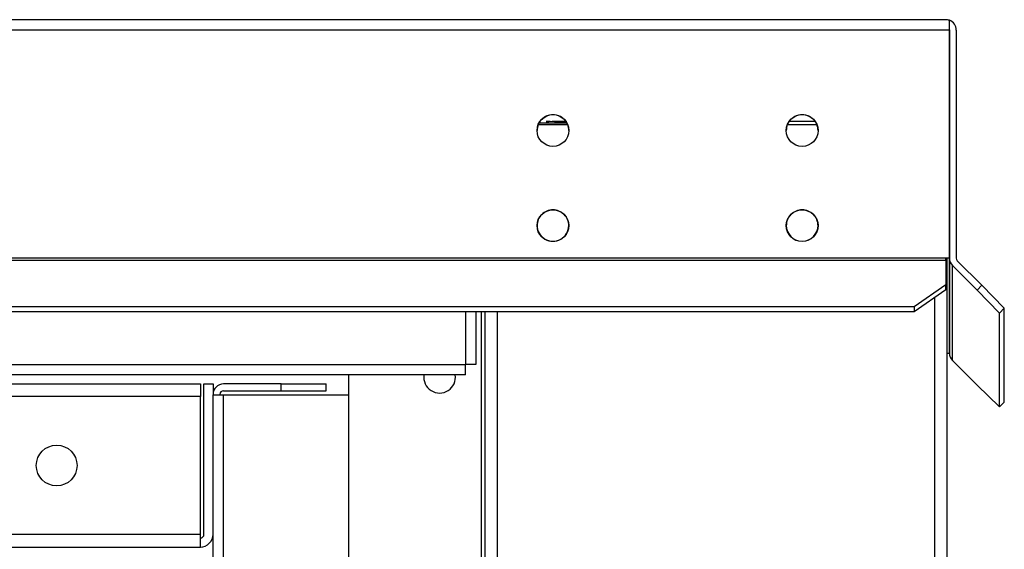
# Model space of a CAD drawing. Units: millimetres. Extents: x 22370 to 40292, y -10661 to 2143.
# Drawn here: x 36062 to 36279, y -610 to -494 of the extents above; entities that cross this region are included whole.
import ezdxf

# ---------------------------------------------------------------- set-up
doc = ezdxf.new("R2010")
doc.units = ezdxf.units.MM

msp = doc.modelspace()

# ---------------------------------------------------------------- linework, layer by layer
at = {"color": 7, "linetype": 'Continuous'}
for p, q in [((36266.09, -493.51), (35019.19, -493.51)), ((36266.89, -495.77), (36266.89, -493.64)), ((36266.89, -495.8), (36266.89, -493.64)), ((35018.39, -495.77), (36266.89, -495.77)), ((36266.89, -495.77), (36266.89, -546.13)), ((36266.89, -546.16), (36266.89, -495.8)), ((36268.39, -495.8), (36268.39, -546.16)), ((36176.35, -516.26), (36181.89, -516.26)), ((36181.39, -515.93), (36182.22, -515.93)), ((36181.89, -516.26), (36182.43, -516.25)), ((36266.09, -546.13), (35028.89, -546.13)), ((36266.09, -546.69), (35028.89, -546.69)), ((36266.09, -546.69), (36266.09, -546.13)), ((36266.89, -546.13), (36266.09, -546.13)), ((36266.89, -546.16), (36266.09, -546.16)), ((36266.09, -546.69), (36266.09, -552.03)), ((36266.39, -2353.92), (36266.39, -546.16)), ((36266.89, -546.13), (36266.89, -546.16)), ((36266.89, -546.16), (36266.89, -567.11)), ((36266.89, -567.11), (36266.89, -546.16)), ((36268.63, -546.72), (36274.05, -552.14)), ((36272.99, -553.21), (36267.56, -547.78)), ((36267.56, -568.74), (36267.56, -547.78)), ((36266.09, -552.03), (36259.09, -556.9)), ((36266.09, -553.11), (36259.09, -557.98)), ((36266.09, -553.11), (36266.09, -552.03)), ((36272.99, -553.21), (36274.05, -552.14)), ((36277.94, -558.27), (36272.99, -553.21)), ((36279, -557.21), (36274.05, -552.14)), ((36259.09, -556.9), (35035.89, -556.9)), ((36259.09, -557.98), (35035.89, -557.98)), ((36162.39, -557.98), (36162.39, -569.62)), ((36164.39, -557.98), (36164.39, -2262.92)), ((36259.09, -556.9), (36259.09, -557.98)), ((36279, -557.21), (36277.94, -558.27)), ((36277.94, -579), (36277.94, -558.27)), ((36279, -577.93), (36279, -557.21)), ((36266.39, -567.11), (36266.89, -567.11)), ((36266.39, -567.13), (36266.89, -567.13)), ((36266.89, -567.13), (36266.89, -567.11)), ((36272.99, -574.16), (36267.56, -568.74)), ((35068.69, -569.62), (36160.09, -569.62)), ((36162.39, -569.62), (36160.09, -569.62)), ((36160.09, -571.92), (36160.09, -569.62)), ((36160.09, -571.92), (35068.69, -571.92)), ((36134.39, -2252.92), (36134.39, -571.92)), ((35302.39, -573.92), (36101.59, -573.92)), ((36101.59, -573.92), (36101.59, -576.72)), ((36102.39, -607.12), (36102.39, -573.92)), ((36102.39, -573.92), (36104.39, -573.92)), ((36104.39, -573.92), (36104.39, -576.32)), ((36119.39, -573.92), (36106.69, -573.92)), ((36106.69, -575.42), (36119.39, -575.42)), ((36119.39, -573.92), (36129.39, -573.92)), ((36119.39, -575.42), (36119.39, -573.92)), ((36119.39, -575.42), (36129.39, -575.42)), ((36129.39, -575.42), (36129.39, -573.92)), ((36272.99, -574.16), (36277.94, -579)), ((36101.59, -607.12), (36101.59, -576.72)), ((36104.39, -576.32), (36106.69, -576.32)), ((36104.39, -2261.52), (36104.39, -576.32)), ((36105.89, -576.32), (36105.89, -576.22)), ((36106.69, -2261.52), (36106.69, -576.32)), ((36106.69, -576.32), (36134.39, -576.32)), ((36279, -577.93), (36277.94, -579)), ((36101.59, -609.92), (36101.59, -607.12)), ((35302.39, -609.92), (36101.59, -609.92))]:
    msp.add_line(p, q, dxfattribs=at)
at = {"color": 8, "linetype": 'Continuous'}
for p, q in [((36182.66, -516.75), (36176.12, -516.75)), ((36237.66, -516.75), (36231.12, -516.75)), ((36231.56, -515.94), (36237.22, -515.94)), ((36263.59, -554.85), (36263.59, -2353.92)), ((36160.09, -557.98), (36160.09, -569.62)), ((36163.59, -557.98), (36163.59, -2262.92)), ((36167.19, -2262.92), (36167.19, -557.98)), ((36101.59, -576.72), (35302.39, -576.72)), ((36101.59, -607.12), (35302.39, -607.12))]:
    msp.add_line(p, q, dxfattribs=at)
at = {"color": 7, "linetype": 'Continuous', "flags": 128}
msp.add_lwpolyline([(36182.29, -516.04), (36181.97, -516.04), (36180.82, -516.04), (36179.73, -516.03), (36178.82, -516.02), (36178.19, -516), (36177.9, -515.99), (36178, -515.97), (36178.46, -515.95), (36179.24, -515.94), (36180.25, -515.93), (36181.39, -515.93), (36181.39, -515.93)], dxfattribs=at)
at = {"color": 7, "linetype": 'Continuous'}
for centre, radius in [((36179.39, -517.97), 3.5), ((36234.39, -517.97), 3.5), ((36179.39, -538.97), 3.5), ((36234.39, -538.97), 3.5), ((36069.89, -591.92), 4.5)]:
    msp.add_circle(centre, radius, dxfattribs=at)
for centre, radius, start, end in [((36266.13, -495.78), 2.27, 70.4565, 90.9469), ((36266.13, -495.79), 2.28, 70.5029, 90.9461), ((36266.09, -495.8), 2.3, 359.9981, 69.6505), ((36179.39, -517.99), 3.5, 89.9943, 179.9979), ((36179.39, -517.99), 3.5, 0.0036, 90.0047), ((36234.39, -517.99), 3.5, 89.9944, 179.9975), ((36234.39, -517.99), 3.5, 0.003, 90.0051), ((36179.39, -538.99), 3.5, 89.9943, 179.9979), ((36179.39, -538.99), 3.5, 0.0036, 90.0047), ((36234.39, -538.99), 3.5, 89.9944, 179.9975), ((36234.39, -538.99), 3.5, 0.003, 90.0051), ((36179.39, -538.92), 3.5, 179.3341, 0), ((36234.39, -538.92), 3.5, 180, 0), ((36269.19, -546.16), 2.3, 179.9987, 225.0094), ((36269.19, -546.16), 0.799, 179.9956, 225.0167), ((36269.19, -567.11), 2.3, 179.9961, 225.012), ((36154.39, -572.42), 3.5, 171.7868, 8.2132), ((36106.69, -576.22), 2.3, 90, 180), ((36106.69, -576.22), 0.8, 90, 180), ((36101.59, -607.12), 0.8, 270, 0), ((36101.59, -607.12), 2.8, 270, 0)]:
    msp.add_arc(centre, radius, start, end, dxfattribs=at)

doc.saveas('drawing.dxf')
